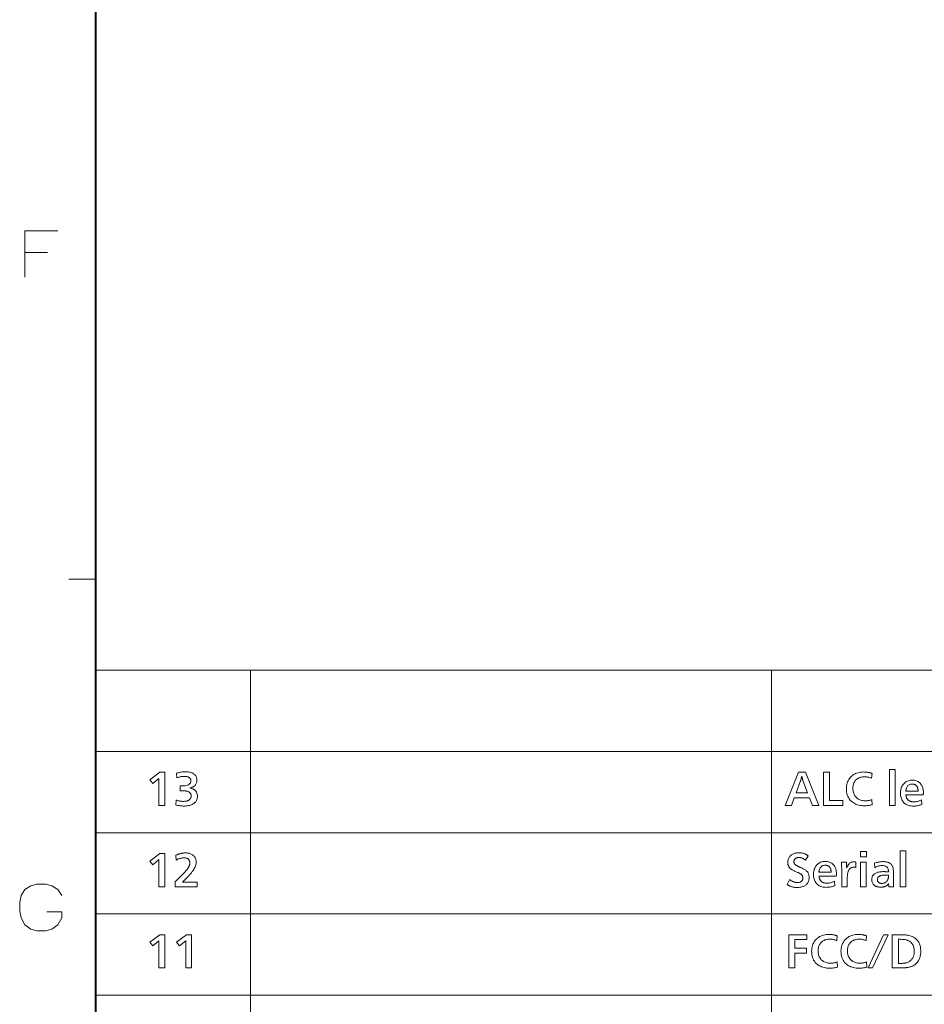
# Model space of a CAD drawing. Extents: x 4 to 595, y -67 to 418.
# Drawn here: x 19 to 87, y 80 to 154 of the extents above; entities that cross this region are included whole.
import ezdxf

# ---------------------------------------------------------------- set-up
doc = ezdxf.new("R2010")
doc.units = 0

msp = doc.modelspace()

# ---------------------------------------------------------------- linework, layer by layer
at = {"color": 7, "lineweight": 40}
msp.add_line((25, 406.5), (25, 13.5), dxfattribs=at)
at = {"color": 7, "lineweight": 13, "ltscale": 0.05}
msp.add_line((25, 111.75), (23, 111.75), dxfattribs=at)
at = {"color": 7, "lineweight": 13}
for p, q in [((25.000679, 104.909912), (230.414398, 104.909912)), ((25.000679, 104.909912), (25.000679, 13.504417)), ((36.663971, 104.909912), (36.663971, 13.504417)), ((75.820992, 104.909912), (75.820992, 13.504417)), ((25.000679, 98.811005), (230.414398, 98.811005)), ((25.000679, 92.688728), (230.414398, 92.688728)), ((25.000679, 86.59671), (230.414398, 86.59671)), ((25.000679, 80.479042), (230.414398, 80.479042))]:
    msp.add_line(p, q, dxfattribs=at)
for points in [[(19.692286, 137.953491), (22.176157, 137.953491)], [(19.692286, 137.953491), (19.692286, 134.453491)], [(21.385834, 136.316391), (19.692286, 136.316391)], [(19.409605, 87.975754), (19.691862, 88.427361)], [(19.691862, 88.427361), (20.143475, 88.709625)], [(20.595089, 88.822525), (20.143475, 88.709625)], [(20.595089, 88.822525), (21.272507, 88.822525)], [(21.272507, 88.822525), (21.724121, 88.709625), (22.175734, 88.427361), (22.457991, 87.975754)], [(19.409605, 87.975754), (19.296701, 87.46769)], [(19.296701, 86.790268), (19.296701, 87.46769)], [(19.296701, 86.790268), (19.409605, 86.282204)], [(22.457991, 86.282204), (22.457991, 86.733818), (21.328959, 86.733818)], [(19.409605, 86.282204), (19.691862, 85.774139)], [(21.272507, 85.322525), (21.724121, 85.435425), (22.175734, 85.774139), (22.457991, 86.282204)], [(19.691862, 85.774139), (20.143475, 85.435425)], [(20.143475, 85.435425), (20.595089, 85.322525)], [(21.272507, 85.322525), (20.595089, 85.322525)]]:
    msp.add_lwpolyline(points, dxfattribs=at)
for points in [[(30.217077, 94.737709), (29.7714, 94.737709), (29.7714, 96.780022), (29.301712, 96.386864), (29.079622, 96.665977), (29.82242, 97.237709), (30.217077, 97.237709)], [(31.039408, 94.778221), (31.061916, 95.150368), (31.115383, 95.130981), (31.168938, 95.11364), (31.222586, 95.098328), (31.276321, 95.085068), (31.330149, 95.073837), (31.384064, 95.064659), (31.438072, 95.05751), (31.492168, 95.052414), (31.546354, 95.049355), (31.600632, 95.048332), (31.652327, 95.049278), (31.701771, 95.052109), (31.748966, 95.056839), (31.793909, 95.063454), (31.836601, 95.071968), (31.877043, 95.082367), (31.915232, 95.09465), (31.951172, 95.108833), (31.984859, 95.124908), (32.016296, 95.142868), (32.048515, 95.164627), (32.077343, 95.188484), (32.102776, 95.214447), (32.124821, 95.242508), (32.143475, 95.272667), (32.158733, 95.304932), (32.170605, 95.339294), (32.179085, 95.375763), (32.18417, 95.41433), (32.185867, 95.454994), (32.184052, 95.496979), (32.178604, 95.536507), (32.169525, 95.57357), (32.156815, 95.608177), (32.140472, 95.64032), (32.120499, 95.669998), (32.096893, 95.69722), (32.06966, 95.721977), (32.038792, 95.744278), (32.004292, 95.764114), (31.96843, 95.780937), (31.930464, 95.79599), (31.890398, 95.809273), (31.84823, 95.820778), (31.803963, 95.830521), (31.757595, 95.838486), (31.709126, 95.844681), (31.658554, 95.849113), (31.605885, 95.851768), (31.551111, 95.852654), (31.536211, 95.852592), (31.520319, 95.852409), (31.503437, 95.852112), (31.485565, 95.851692), (31.466703, 95.851151), (31.44685, 95.850494), (31.426006, 95.849709), (31.404173, 95.848808), (31.38135, 95.847794), (31.357534, 95.846649), (31.357534, 96.205292), (31.368999, 96.205292), (31.379984, 96.205292), (31.390488, 96.205292), (31.400511, 96.205292), (31.410055, 96.205292), (31.419119, 96.205292), (31.427702, 96.205292), (31.435806, 96.205292), (31.443428, 96.205292), (31.450571, 96.205292), (31.586571, 96.209198), (31.708254, 96.220901), (31.815622, 96.24041), (31.908674, 96.267715), (31.987411, 96.302834), (32.05183, 96.345749), (32.101936, 96.396469), (32.137726, 96.454994), (32.159199, 96.521317), (32.166359, 96.595451), (32.164902, 96.629379), (32.160534, 96.661537), (32.153259, 96.691925), (32.14307, 96.720543), (32.129967, 96.747383), (32.113956, 96.772461), (32.095036, 96.795761), (32.0732, 96.817299), (32.048454, 96.837059), (32.020798, 96.855057), (31.9949, 96.869026), (31.967018, 96.881523), (31.937157, 96.892555), (31.905313, 96.902115), (31.87149, 96.910202), (31.835686, 96.916817), (31.797901, 96.921967), (31.758135, 96.925644), (31.716389, 96.927849), (31.672661, 96.928581), (31.614708, 96.927444), (31.557295, 96.924019), (31.500422, 96.91832), (31.444088, 96.910332), (31.388296, 96.90007), (31.333044, 96.887527), (31.278332, 96.872704), (31.224161, 96.855591), (31.170528, 96.836205), (31.117439, 96.814537), (31.088926, 97.164177), (31.163237, 97.185562), (31.236105, 97.204697), (31.307533, 97.221573), (31.377522, 97.236206), (31.44607, 97.248589), (31.513176, 97.258713), (31.578842, 97.266594), (31.643068, 97.272217), (31.705854, 97.275597), (31.767199, 97.276718), (31.839108, 97.275269), (31.908375, 97.270897), (31.975002, 97.263618), (32.038986, 97.253433), (32.10033, 97.240334), (32.159035, 97.224319), (32.215096, 97.205399), (32.26852, 97.183563), (32.319298, 97.158821), (32.367439, 97.131165), (32.416763, 97.097427), (32.460896, 97.060455), (32.499836, 97.020241), (32.533585, 96.976784), (32.562141, 96.930084), (32.585506, 96.880142), (32.60368, 96.826965), (32.616657, 96.770538), (32.624447, 96.710876), (32.627041, 96.647972), (32.624928, 96.590782), (32.61858, 96.536263), (32.607998, 96.484421), (32.593189, 96.435242), (32.574146, 96.388741), (32.550873, 96.34491), (32.523365, 96.303749), (32.491627, 96.265259), (32.455658, 96.229439), (32.415459, 96.196289), (32.391373, 96.179214), (32.365337, 96.162796), (32.337353, 96.147041), (32.307415, 96.131943), (32.275528, 96.117508), (32.241688, 96.103729), (32.205898, 96.090614), (32.168159, 96.078163), (32.128468, 96.066368), (32.086826, 96.055237), (32.130268, 96.042389), (32.171158, 96.029663), (32.209499, 96.017059), (32.245289, 96.00457), (32.278526, 95.99221), (32.309216, 95.979965), (32.337353, 95.967834), (32.362938, 95.955833), (32.385971, 95.943947), (32.406452, 95.932182), (32.429337, 95.917252), (32.451172, 95.901268), (32.471954, 95.884239), (32.491688, 95.866158), (32.510372, 95.847023), (32.528004, 95.826843), (32.544586, 95.805611), (32.560116, 95.783325), (32.574596, 95.759987), (32.588028, 95.735603), (32.602283, 95.70681), (32.615036, 95.677444), (32.626293, 95.647507), (32.636047, 95.616997), (32.644299, 95.585922), (32.651051, 95.554276), (32.656303, 95.522057), (32.660057, 95.489265), (32.662308, 95.45591), (32.663055, 95.421982), (32.660324, 95.356766), (32.65213, 95.294373), (32.638477, 95.234795), (32.619358, 95.17804), (32.59478, 95.124107), (32.564735, 95.072998), (32.529232, 95.024712), (32.488266, 94.97924), (32.441837, 94.936592), (32.389946, 94.896767), (32.331936, 94.859131), (32.270138, 94.825462), (32.204563, 94.795746), (32.135204, 94.769997), (32.062065, 94.748207), (31.985146, 94.730385), (31.904444, 94.716515), (31.81996, 94.706612), (31.731693, 94.700668), (31.639647, 94.698692), (31.580164, 94.699486), (31.520559, 94.701874), (31.460835, 94.705849), (31.400991, 94.711418), (31.341028, 94.718575), (31.280943, 94.727325), (31.220739, 94.737663), (31.160416, 94.749588), (31.099972, 94.763115)], [(79.388519, 94.737709), (78.899323, 94.737709), (78.674232, 95.319939), (77.53978, 95.319939), (77.319191, 94.737709), (76.861511, 94.737709), (77.8489, 97.237709), (78.372612, 97.237709)], [(81.193741, 95.105354), (81.193741, 94.737709), (79.729156, 94.737709), (79.729156, 97.237709), (80.180832, 97.237709), (80.180832, 95.105354)], [(83.380112, 95.183388), (83.39962, 94.796227), (83.337067, 94.781403), (83.275436, 94.768135), (83.214737, 94.756432), (83.154968, 94.746292), (83.09613, 94.737709), (83.038216, 94.730682), (82.981239, 94.72522), (82.925194, 94.721321), (82.870079, 94.718979), (82.815887, 94.718201), (82.703903, 94.721123), (82.596024, 94.729904), (82.492256, 94.744537), (82.392601, 94.765015), (82.297058, 94.791351), (82.205627, 94.82354), (82.118301, 94.86158), (82.035095, 94.905472), (81.956001, 94.955215), (81.881012, 95.010818), (81.800896, 95.081116), (81.729218, 95.157578), (81.665962, 95.240181), (81.611145, 95.328941), (81.564766, 95.423859), (81.526817, 95.524918), (81.497299, 95.632141), (81.476212, 95.745506), (81.463562, 95.865028), (81.459351, 95.990707), (81.462952, 96.104721), (81.473755, 96.213875), (81.49176, 96.318169), (81.516968, 96.417595), (81.549385, 96.512169), (81.588997, 96.601875), (81.635818, 96.686714), (81.689842, 96.766701), (81.75106, 96.84182), (81.819489, 96.912079), (81.89502, 96.977654), (81.975136, 97.036324), (82.059845, 97.088097), (82.149139, 97.132965), (82.243034, 97.170929), (82.341522, 97.201988), (82.444595, 97.226151), (82.552261, 97.243408), (82.66452, 97.253761), (82.781372, 97.257217), (82.828735, 97.256645), (82.875374, 97.254936), (82.921295, 97.252083), (82.966492, 97.248093), (83.010971, 97.242958), (83.054726, 97.236687), (83.097763, 97.229271), (83.140076, 97.220718), (83.181679, 97.211029), (83.222549, 97.200188), (83.234184, 97.196983), (83.246864, 97.193352), (83.26059, 97.189301), (83.275375, 97.184822), (83.291206, 97.179932), (83.30809, 97.174622), (83.326019, 97.168892), (83.345001, 97.162735), (83.365036, 97.156166), (83.386116, 97.14917), (83.351601, 96.789024), (83.302383, 96.809837), (83.252563, 96.828461), (83.202141, 96.844894), (83.151123, 96.859138), (83.099503, 96.871185), (83.047279, 96.881042), (82.994461, 96.88871), (82.94104, 96.894188), (82.887016, 96.897476), (82.832397, 96.898567), (82.749641, 96.896156), (82.670631, 96.888908), (82.595375, 96.876823), (82.523872, 96.859917), (82.456123, 96.838173), (82.39212, 96.811592), (82.331871, 96.78019), (82.275375, 96.74395), (82.222626, 96.702881), (82.17363, 96.656975), (82.130295, 96.608147), (82.091522, 96.555893), (82.057304, 96.500221), (82.027657, 96.441124), (82.002563, 96.378616), (81.982033, 96.312675), (81.966072, 96.243317), (81.954666, 96.17054), (81.947823, 96.094337), (81.945541, 96.014717), (81.94796, 95.934647), (81.955208, 95.857697), (81.967285, 95.783867), (81.9842, 95.713158), (82.005943, 95.645569), (82.032516, 95.5811), (82.063927, 95.51976), (82.100166, 95.461533), (82.141235, 95.406433), (82.187141, 95.354454), (82.238907, 95.30484), (82.293983, 95.260452), (82.352356, 95.221291), (82.414032, 95.187347), (82.479004, 95.158623), (82.547279, 95.135124), (82.618858, 95.116844), (82.693741, 95.10379), (82.771919, 95.095963), (82.853401, 95.093346), (82.904861, 95.094246), (82.956589, 95.096947), (83.008583, 95.101448), (83.060844, 95.107758), (83.11338, 95.11586), (83.166191, 95.125763), (83.219269, 95.137466), (83.272614, 95.15097), (83.326225, 95.166275)], [(85.114807, 94.737709), (84.69014, 94.737709), (84.69014, 97.438789), (85.114807, 97.438789)], [(78.534676, 95.686089), (78.185036, 96.628464), (78.177727, 96.649216), (78.170212, 96.672462), (78.162483, 96.698196), (78.154549, 96.726425), (78.146393, 96.757141), (78.138039, 96.790344), (78.129471, 96.82605), (78.120689, 96.864235), (78.111702, 96.904915), (78.102501, 96.94809), (78.09317, 96.904243), (78.083778, 96.862137), (78.074326, 96.82177), (78.064812, 96.783142), (78.055237, 96.746262), (78.045601, 96.711113), (78.035904, 96.677711), (78.026154, 96.646049), (78.016342, 96.616127), (78.006462, 96.587944), (77.679337, 95.686089)], [(87.112106, 95.162376), (87.121109, 94.815735), (87.061119, 94.792076), (87.00058, 94.770897), (86.939507, 94.75222), (86.877892, 94.736023), (86.815742, 94.722328), (86.753044, 94.711113), (86.689812, 94.7024), (86.626038, 94.696167), (86.561714, 94.692436), (86.496864, 94.691185), (86.40654, 94.693756), (86.32045, 94.701454), (86.238594, 94.714279), (86.160965, 94.732246), (86.08757, 94.755341), (86.01841, 94.783562), (85.953476, 94.816925), (85.892776, 94.855415), (85.836311, 94.899033), (85.784073, 94.947792), (85.735039, 95.002785), (85.691162, 95.061539), (85.652443, 95.124039), (85.618889, 95.190285), (85.5905, 95.260292), (85.567268, 95.334045), (85.549202, 95.411552), (85.536301, 95.492805), (85.528557, 95.57782), (85.52597, 95.66658), (85.528389, 95.752235), (85.535637, 95.834526), (85.547714, 95.91346), (85.564629, 95.989029), (85.586372, 96.061234), (85.612946, 96.130081), (85.644356, 96.195572), (85.680595, 96.25769), (85.721664, 96.31646), (85.76757, 96.371857), (85.818092, 96.423462), (85.871834, 96.469635), (85.92878, 96.510384), (85.988937, 96.545692), (86.052307, 96.575569), (86.118889, 96.600014), (86.188683, 96.619026), (86.261688, 96.632607), (86.337906, 96.640755), (86.417328, 96.643471), (86.49881, 96.640556), (86.576393, 96.631821), (86.65007, 96.617271), (86.719849, 96.596893), (86.785728, 96.570686), (86.847702, 96.538666), (86.905777, 96.500824), (86.959946, 96.457153), (87.010216, 96.407661), (87.056587, 96.352348), (87.093079, 96.300743), (87.125732, 96.246773), (87.154549, 96.190422), (87.179512, 96.131706), (87.200645, 96.070618), (87.217934, 96.007156), (87.231377, 95.941322), (87.240982, 95.873123), (87.246742, 95.802544), (87.248665, 95.729607), (87.248558, 95.717117), (87.248245, 95.703072), (87.247719, 95.687469), (87.246979, 95.670296), (87.246033, 95.651573), (87.244881, 95.631287), (87.243515, 95.609436), (87.241943, 95.586029), (87.240158, 95.561058), (87.238159, 95.534523), (85.937134, 95.534523), (85.940262, 95.507317), (85.943619, 95.481522), (85.94722, 95.457138), (85.951065, 95.434166), (85.955147, 95.412598), (85.959465, 95.392448), (85.964027, 95.373703), (85.968834, 95.356377), (85.973877, 95.340454), (85.979156, 95.325943), (85.990303, 95.300293), (86.002747, 95.275581), (86.016472, 95.251801), (86.031494, 95.228943), (86.047806, 95.207016), (86.065407, 95.186028), (86.084305, 95.165962), (86.104485, 95.146828), (86.125961, 95.128624), (86.14872, 95.111359), (86.179588, 95.090828), (86.212166, 95.072456), (86.24646, 95.056252), (86.282455, 95.042206), (86.320168, 95.030327), (86.359589, 95.020599), (86.400719, 95.013039), (86.443558, 95.007637), (86.488113, 95.004395), (86.534378, 95.003311), (86.589043, 95.004906), (86.644402, 95.009674), (86.700447, 95.017632), (86.757187, 95.028763), (86.814613, 95.043076), (86.872734, 95.060577), (86.931541, 95.081253), (86.991043, 95.10511), (87.051231, 95.132156)], [(86.846504, 95.822639), (86.845703, 95.851959), (86.844521, 95.879906), (86.842941, 95.906464), (86.840981, 95.931641), (86.838623, 95.955444), (86.835876, 95.977859), (86.832741, 95.998901), (86.829216, 96.018555), (86.825302, 96.036835), (86.820992, 96.053734), (86.814117, 96.077339), (86.806107, 96.100128), (86.796951, 96.122116), (86.786659, 96.143288), (86.775223, 96.163651), (86.76265, 96.183205), (86.748932, 96.20195), (86.734077, 96.219879), (86.718079, 96.237), (86.700943, 96.253311), (86.678841, 96.271843), (86.655144, 96.288429), (86.62986, 96.303055), (86.602982, 96.315735), (86.574516, 96.326469), (86.544464, 96.335243), (86.512817, 96.342072), (86.479576, 96.346947), (86.444748, 96.349876), (86.408325, 96.350853), (86.343712, 96.347672), (86.283714, 96.338127), (86.228348, 96.32222), (86.177597, 96.29995), (86.13147, 96.271317), (86.089958, 96.236328), (86.05307, 96.194969), (86.020813, 96.147247), (85.993172, 96.09317), (85.970154, 96.032722), (85.965714, 96.017654), (85.961388, 96.001274), (85.957184, 95.983566), (85.953102, 95.964539), (85.949142, 95.944191), (85.945297, 95.922523), (85.941582, 95.899529), (85.937981, 95.875221), (85.934494, 95.849594), (85.931137, 95.822639)], [(30.217077, 88.630569), (29.7714, 88.630569), (29.7714, 90.672882), (29.301712, 90.279724), (29.079622, 90.558838), (29.82242, 91.130569), (30.217077, 91.130569)], [(32.648052, 88.980209), (32.648052, 88.630569), (30.982384, 88.630569), (30.982384, 89.014717), (31.084484, 89.107079), (31.181904, 89.196892), (31.274641, 89.284149), (31.362696, 89.368858), (31.44607, 89.451019), (31.524761, 89.530624), (31.59877, 89.607681), (31.668098, 89.68219), (31.732744, 89.754143), (31.792709, 89.823547), (31.82419, 89.86116), (31.853813, 89.897797), (31.881575, 89.933434), (31.907475, 89.968079), (31.931515, 90.00174), (31.953693, 90.034409), (31.97401, 90.066086), (31.992468, 90.096771), (32.009064, 90.126472), (32.0238, 90.155174), (32.036346, 90.182114), (32.047569, 90.2089), (32.057472, 90.235535), (32.066059, 90.262016), (32.073322, 90.288353), (32.079262, 90.314537), (32.083885, 90.340576), (32.087185, 90.366463), (32.089169, 90.392197), (32.089828, 90.417778), (32.088703, 90.451904), (32.085327, 90.48465), (32.079697, 90.516014), (32.071819, 90.54599), (32.061691, 90.574593), (32.049313, 90.601814), (32.034679, 90.627655), (32.017799, 90.652115), (31.998665, 90.675194), (31.977282, 90.696892), (31.953228, 90.717705), (31.927282, 90.736328), (31.899446, 90.752762), (31.869719, 90.766998), (31.8381, 90.779053), (31.804592, 90.78891), (31.769194, 90.796577), (31.731903, 90.802055), (31.692722, 90.805344), (31.651651, 90.806435), (31.593714, 90.804634), (31.535746, 90.799232), (31.477747, 90.79023), (31.41972, 90.777626), (31.36166, 90.761421), (31.303574, 90.741608), (31.245455, 90.718201), (31.187305, 90.691193), (31.129128, 90.660576), (31.070919, 90.626366), (31.034904, 90.998512), (31.068773, 91.012802), (31.101353, 91.026245), (31.132639, 91.038849), (31.162636, 91.050613), (31.191343, 91.061539), (31.21876, 91.071625), (31.244884, 91.080864), (31.269718, 91.089272), (31.293262, 91.096832), (31.315517, 91.103554), (31.360746, 91.116104), (31.406395, 91.127327), (31.452461, 91.13723), (31.498951, 91.145813), (31.54586, 91.153076), (31.593189, 91.159019), (31.640938, 91.163643), (31.689106, 91.166939), (31.737696, 91.168922), (31.786705, 91.169579), (31.852072, 91.1679), (31.914917, 91.162857), (31.975243, 91.154457), (32.033043, 91.142693), (32.088326, 91.127563), (32.141087, 91.109077), (32.19133, 91.087227), (32.239048, 91.062019), (32.284245, 91.033447), (32.326923, 91.001518), (32.373394, 90.960365), (32.414978, 90.916763), (32.451668, 90.870689), (32.483463, 90.822166), (32.510372, 90.771172), (32.532383, 90.71772), (32.549507, 90.661812), (32.561737, 90.603439), (32.569073, 90.542603), (32.571518, 90.479309), (32.56852, 90.415169), (32.559517, 90.349411), (32.54451, 90.282036), (32.523502, 90.213043), (32.49649, 90.142418), (32.463478, 90.070183), (32.424461, 89.996323), (32.379444, 89.920845), (32.328423, 89.843742), (32.2714, 89.765022), (32.205914, 89.680458), (32.138508, 89.597252), (32.06918, 89.515396), (31.997931, 89.434891), (31.924761, 89.355728), (31.84967, 89.277924), (31.772659, 89.201469), (31.693729, 89.126366), (31.612877, 89.052612), (31.530104, 88.980209)], [(77.005562, 88.794128), (77.182632, 89.158775), (77.218834, 89.137871), (77.252983, 89.118385), (77.285095, 89.100296), (77.31517, 89.083626), (77.343201, 89.068367), (77.369194, 89.05452), (77.393143, 89.042076), (77.415047, 89.031044), (77.434914, 89.021431), (77.452744, 89.013222), (77.484573, 88.999535), (77.516426, 88.987289), (77.548317, 88.976486), (77.580238, 88.967125), (77.612183, 88.959198), (77.644157, 88.952713), (77.67617, 88.94767), (77.708206, 88.944069), (77.740273, 88.94191), (77.772369, 88.941193), (77.810844, 88.942223), (77.847641, 88.945335), (77.882759, 88.950508), (77.916191, 88.957756), (77.947945, 88.967079), (77.978012, 88.978462), (78.006409, 88.991928), (78.033119, 89.007454), (78.058144, 89.025063), (78.081497, 89.044731), (78.100601, 89.063622), (78.117691, 89.083687), (78.132774, 89.104919), (78.145844, 89.127327), (78.156898, 89.150902), (78.165947, 89.175644), (78.172989, 89.201561), (78.178017, 89.228645), (78.18103, 89.256905), (78.182037, 89.286331), (78.180717, 89.320465), (78.17675, 89.353256), (78.170151, 89.384689), (78.160904, 89.41478), (78.149025, 89.44352), (78.134499, 89.470901), (78.117332, 89.496941), (78.097519, 89.521622), (78.075073, 89.54496), (78.04998, 89.56694), (78.032784, 89.580147), (78.012405, 89.593948), (77.988846, 89.60836), (77.962105, 89.623367), (77.932182, 89.638969), (77.899086, 89.655174), (77.862801, 89.671982), (77.823334, 89.689392), (77.780685, 89.707397), (77.734856, 89.726006), (77.676155, 89.749969), (77.620689, 89.773842), (77.568474, 89.79763), (77.519493, 89.82132), (77.473755, 89.844925), (77.431259, 89.868439), (77.391998, 89.891869), (77.355988, 89.915199), (77.323212, 89.938446), (77.293678, 89.961601), (77.266052, 89.984901), (77.240196, 90.008598), (77.216118, 90.032684), (77.193802, 90.057159), (77.173256, 90.082024), (77.154488, 90.107277), (77.137482, 90.132919), (77.122253, 90.158958), (77.108795, 90.185387), (77.097099, 90.212196), (77.088264, 90.23555), (77.080353, 90.259377), (77.07338, 90.283691), (77.067329, 90.308479), (77.06221, 90.333748), (77.058029, 90.359497), (77.054771, 90.385727), (77.052444, 90.412437), (77.051048, 90.439629), (77.050583, 90.4673), (77.053345, 90.538231), (77.06163, 90.605774), (77.075432, 90.66993), (77.094765, 90.73069), (77.119614, 90.788055), (77.149986, 90.842033), (77.185875, 90.892616), (77.227295, 90.939812), (77.274231, 90.983612), (77.326691, 91.024025), (77.373573, 91.054535), (77.422974, 91.081825), (77.474892, 91.105911), (77.529335, 91.126785), (77.586296, 91.144447), (77.645782, 91.158897), (77.707787, 91.170135), (77.772308, 91.178169), (77.839355, 91.182983), (77.908928, 91.184586), (77.963486, 91.18351), (78.016731, 91.180267), (78.068649, 91.174866), (78.119247, 91.167305), (78.168533, 91.157578), (78.216492, 91.145691), (78.26313, 91.131645), (78.308449, 91.11544), (78.352448, 91.097076), (78.395119, 91.076546), (78.410126, 91.068382), (78.425735, 91.059502), (78.44194, 91.049896), (78.458748, 91.039574), (78.476151, 91.028526), (78.494164, 91.016762), (78.512772, 91.004272), (78.531975, 90.991074), (78.551781, 90.977142), (78.572189, 90.962502), (78.37561, 90.630867), (78.353508, 90.64637), (78.332214, 90.661057), (78.311729, 90.674942), (78.292061, 90.688011), (78.273201, 90.700272), (78.255142, 90.711716), (78.2379, 90.722359), (78.221474, 90.732185), (78.205849, 90.741203), (78.19104, 90.749413), (78.158249, 90.765953), (78.125916, 90.780746), (78.094025, 90.7938), (78.062592, 90.805115), (78.031601, 90.81469), (78.00106, 90.822525), (77.970978, 90.828613), (77.941338, 90.83297), (77.912155, 90.835579), (77.883415, 90.836449), (77.854935, 90.835609), (77.82711, 90.833084), (77.79995, 90.828888), (77.773453, 90.823006), (77.747612, 90.815437), (77.722435, 90.806198), (77.697914, 90.795273), (77.674049, 90.782669), (77.650856, 90.768379), (77.628311, 90.752419), (77.607216, 90.735245), (77.588341, 90.716759), (77.571678, 90.696953), (77.557243, 90.675827), (77.545029, 90.653374), (77.535034, 90.629608), (77.527267, 90.604515), (77.521713, 90.578102), (77.518379, 90.550377), (77.517273, 90.521324), (77.517632, 90.500778), (77.518707, 90.481163), (77.520508, 90.462486), (77.523033, 90.444733), (77.526276, 90.42791), (77.530235, 90.412018), (77.53492, 90.397057), (77.540321, 90.383026), (77.54644, 90.369926), (77.553284, 90.357758), (77.56385, 90.342049), (77.575737, 90.326721), (77.588936, 90.31179), (77.603462, 90.297256), (77.619308, 90.283104), (77.636475, 90.269341), (77.654968, 90.255974), (77.674774, 90.242989), (77.6959, 90.2304), (77.718353, 90.218201), (77.746231, 90.203796), (77.775856, 90.188789), (77.807213, 90.173187), (77.840317, 90.156975), (77.87516, 90.140167), (77.911751, 90.122765), (77.950073, 90.104759), (77.990143, 90.086151), (78.031944, 90.06694), (78.075493, 90.047134), (78.139435, 90.017395), (78.199203, 89.987587), (78.254799, 89.957726), (78.306229, 89.927803), (78.353477, 89.897827), (78.396561, 89.867783), (78.435471, 89.837677), (78.470215, 89.807518), (78.500778, 89.777298), (78.527176, 89.747009), (78.550842, 89.714722), (78.572014, 89.680267), (78.590691, 89.643654), (78.606888, 89.604874), (78.62059, 89.563942), (78.631798, 89.520844), (78.640518, 89.475586), (78.646744, 89.428169), (78.650475, 89.378586), (78.651726, 89.326843), (78.648903, 89.251022), (78.640442, 89.179008), (78.626335, 89.110802), (78.606583, 89.04641), (78.581192, 88.985832), (78.550163, 88.92907), (78.513489, 88.876106), (78.471169, 88.826965), (78.42321, 88.781631), (78.369614, 88.740112), (78.321709, 88.70903), (78.270454, 88.681229), (78.215828, 88.656693), (78.157845, 88.635429), (78.096504, 88.617439), (78.031799, 88.602715), (77.96373, 88.591263), (77.892303, 88.583084), (77.817513, 88.578178), (77.739357, 88.576546), (77.680458, 88.577492), (77.623215, 88.58033), (77.567612, 88.585052), (77.513672, 88.591667), (77.461372, 88.600182), (77.410728, 88.61058), (77.361732, 88.622871), (77.314392, 88.637047), (77.268692, 88.653122), (77.224655, 88.671082), (77.205986, 88.679604), (77.1866, 88.688972), (77.166489, 88.699173), (77.14566, 88.71022), (77.124115, 88.722099), (77.101845, 88.734825), (77.078857, 88.74839), (77.055145, 88.762802), (77.030716, 88.778046)], [(82.959946, 90.866463), (82.520271, 90.866463), (82.520271, 91.277626), (82.959946, 91.277626)], [(85.937134, 88.630569), (85.512466, 88.630569), (85.512466, 91.33165), (85.937134, 91.33165)], [(80.572495, 89.055237), (80.581497, 88.708595), (80.5215, 88.684937), (80.460968, 88.663757), (80.399895, 88.645081), (80.33828, 88.628883), (80.276123, 88.615189), (80.213425, 88.603973), (80.150192, 88.595261), (80.086418, 88.589027), (80.022102, 88.585297), (79.957245, 88.584045), (79.866928, 88.586617), (79.780838, 88.594315), (79.698975, 88.60714), (79.621353, 88.625107), (79.547958, 88.648201), (79.478798, 88.676422), (79.413864, 88.709785), (79.353165, 88.748276), (79.2967, 88.791893), (79.244461, 88.840652), (79.195419, 88.895645), (79.151543, 88.954399), (79.112831, 89.016899), (79.079277, 89.083145), (79.05088, 89.153152), (79.027657, 89.226906), (79.00959, 89.304413), (78.996681, 89.385666), (78.988937, 89.47068), (78.986359, 89.559441), (78.988777, 89.645096), (78.996025, 89.727386), (79.008102, 89.80632), (79.025017, 89.881889), (79.046753, 89.954094), (79.073334, 90.022942), (79.104736, 90.088432), (79.140976, 90.150551), (79.182053, 90.20932), (79.227951, 90.264717), (79.278481, 90.316322), (79.332214, 90.362503), (79.38916, 90.403244), (79.449326, 90.438553), (79.512695, 90.46843), (79.579277, 90.492874), (79.649071, 90.511887), (79.722069, 90.525467), (79.798286, 90.533615), (79.877716, 90.536331), (79.959198, 90.533417), (80.036781, 90.524681), (80.110458, 90.510132), (80.180237, 90.489754), (80.246109, 90.463547), (80.30809, 90.431526), (80.366158, 90.393684), (80.420334, 90.350014), (80.470604, 90.300522), (80.516968, 90.245209), (80.553467, 90.193604), (80.586121, 90.139633), (80.614929, 90.083282), (80.6399, 90.024567), (80.661026, 89.963478), (80.678314, 89.900017), (80.691757, 89.834183), (80.701363, 89.765984), (80.707123, 89.695404), (80.709045, 89.622467), (80.708939, 89.609978), (80.708626, 89.595932), (80.708099, 89.58033), (80.707367, 89.563156), (80.706421, 89.544434), (80.705269, 89.524147), (80.703903, 89.502296), (80.702324, 89.478889), (80.700539, 89.453918), (80.69854, 89.427383), (79.397522, 89.427383), (79.400642, 89.400177), (79.404007, 89.374382), (79.407608, 89.349998), (79.411446, 89.327026), (79.415527, 89.305458), (79.419853, 89.285309), (79.424416, 89.266563), (79.429214, 89.249237), (79.434258, 89.233315), (79.439537, 89.218803), (79.450691, 89.193153), (79.463127, 89.168442), (79.47686, 89.144653), (79.491882, 89.121803), (79.508194, 89.099876), (79.525795, 89.078888), (79.544685, 89.058823), (79.564873, 89.039688), (79.586342, 89.021484), (79.609108, 89.004219), (79.639977, 88.983688), (79.672554, 88.965317), (79.706841, 88.949112), (79.742844, 88.935066), (79.780548, 88.923187), (79.819969, 88.91346), (79.861099, 88.905899), (79.903946, 88.900497), (79.948494, 88.897255), (79.994759, 88.896172), (80.049431, 88.897766), (80.104782, 88.902534), (80.160835, 88.910492), (80.217567, 88.921623), (80.275002, 88.935936), (80.333115, 88.953438), (80.391922, 88.974113), (80.451424, 88.997971), (80.511612, 89.025017)], [(81.528374, 88.630569), (81.103706, 88.630569), (81.103706, 89.945091), (81.103569, 90.000206), (81.103165, 90.055115), (81.102486, 90.10981), (81.101547, 90.164299), (81.100327, 90.218575), (81.098846, 90.272644), (81.097084, 90.3265), (81.095062, 90.38015), (81.092766, 90.433586), (81.090202, 90.486809), (81.468353, 90.486809), (81.477356, 90.04113), (81.493248, 90.078857), (81.509109, 90.114601), (81.52494, 90.148361), (81.540741, 90.180145), (81.556511, 90.209946), (81.57225, 90.23777), (81.587967, 90.263611), (81.603645, 90.287468), (81.619293, 90.309349), (81.634918, 90.329247), (81.664627, 90.362038), (81.696739, 90.391373), (81.731255, 90.417259), (81.768173, 90.43969), (81.807487, 90.458672), (81.849205, 90.474205), (81.893318, 90.486282), (81.939842, 90.494911), (81.988762, 90.500092), (82.040077, 90.501816), (82.052147, 90.501663), (82.064331, 90.501213), (82.07663, 90.500465), (82.089058, 90.499413), (82.101601, 90.498062), (82.114265, 90.496414), (82.127052, 90.494461), (82.139961, 90.49221), (82.152985, 90.489662), (82.16613, 90.486809), (82.16613, 90.087646), (82.150795, 90.0905), (82.135994, 90.093048), (82.121742, 90.095299), (82.108025, 90.097252), (82.094849, 90.098907), (82.082214, 90.100258), (82.070122, 90.101303), (82.058563, 90.102058), (82.047554, 90.102509), (82.037079, 90.102654), (81.986061, 90.100372), (81.937439, 90.093529), (81.89122, 90.08213), (81.847404, 90.066162), (81.805984, 90.045631), (81.766968, 90.020546), (81.730354, 89.990891), (81.696144, 89.95668), (81.66433, 89.9179), (81.634918, 89.874565), (81.614677, 89.838219), (81.596565, 89.798813), (81.580582, 89.756348), (81.566727, 89.710815), (81.555008, 89.662231), (81.545418, 89.61058), (81.537964, 89.55587), (81.532639, 89.498093), (81.529442, 89.437256), (81.528374, 89.373367)], [(82.952446, 88.630569), (82.527771, 88.630569), (82.527771, 90.486809), (82.952446, 90.486809)], [(85.012772, 88.630569), (84.643623, 88.630569), (84.631615, 88.881165), (84.616074, 88.857155), (84.600044, 88.834351), (84.583534, 88.812737), (84.566551, 88.792328), (84.54908, 88.773125), (84.531136, 88.755119), (84.512711, 88.738312), (84.493805, 88.722702), (84.474411, 88.708298), (84.454544, 88.695091), (84.422569, 88.677132), (84.388458, 88.661057), (84.352219, 88.646881), (84.31385, 88.63459), (84.273346, 88.624191), (84.230713, 88.615677), (84.185951, 88.609062), (84.139061, 88.60434), (84.090034, 88.601501), (84.038879, 88.600555), (83.988472, 88.601334), (83.940498, 88.603676), (83.894958, 88.607574), (83.851845, 88.613037), (83.811165, 88.620064), (83.772911, 88.628647), (83.737091, 88.638786), (83.703705, 88.650497), (83.672745, 88.663757), (83.644218, 88.678589), (83.592041, 88.711838), (83.545364, 88.748573), (83.504173, 88.788788), (83.468468, 88.832489), (83.438263, 88.879669), (83.413551, 88.930328), (83.394325, 88.984467), (83.380592, 89.042091), (83.37236, 89.103195), (83.369614, 89.167778), (83.37204, 89.228508), (83.379333, 89.285851), (83.391487, 89.339798), (83.408508, 89.39035), (83.430382, 89.437515), (83.457123, 89.481285), (83.488731, 89.521667), (83.525192, 89.558655), (83.566521, 89.592255), (83.612709, 89.622467), (83.66304, 89.649551), (83.716789, 89.673782), (83.773964, 89.695168), (83.834557, 89.713699), (83.898575, 89.729378), (83.966011, 89.74221), (84.036865, 89.75219), (84.111145, 89.759315), (84.18885, 89.763596), (84.269974, 89.765022), (84.293938, 89.764854), (84.320213, 89.764359), (84.348801, 89.763535), (84.379692, 89.762383), (84.412903, 89.760895), (84.448425, 89.759079), (84.486252, 89.756935), (84.52639, 89.754456), (84.568848, 89.751648), (84.613609, 89.748512), (84.613609, 89.752899), (84.613609, 89.757637), (84.613609, 89.762741), (84.613609, 89.768204), (84.613609, 89.774025), (84.613609, 89.780205), (84.613609, 89.786751), (84.613609, 89.793655), (84.613609, 89.800911), (84.613609, 89.80854), (84.613098, 89.828049), (84.612167, 89.846954), (84.610817, 89.865257), (84.609047, 89.882965), (84.606857, 89.900078), (84.604248, 89.91658), (84.601212, 89.932487), (84.597763, 89.947792), (84.593887, 89.962502), (84.5896, 89.976608), (84.571754, 90.023651), (84.548241, 90.065742), (84.519058, 90.102882), (84.4842, 90.135071), (84.443665, 90.162308), (84.397461, 90.184586), (84.345589, 90.20192), (84.28804, 90.214302), (84.224815, 90.221725), (84.15593, 90.224205), (84.097298, 90.222542), (84.039063, 90.217545), (83.981209, 90.209213), (83.923752, 90.197556), (83.866684, 90.182564), (83.810005, 90.164238), (83.753723, 90.142586), (83.697823, 90.117599), (83.642319, 90.089287), (83.587196, 90.05764), (83.576691, 90.395271), (83.639748, 90.418938), (83.702866, 90.440109), (83.766037, 90.458794), (83.829277, 90.474983), (83.89257, 90.488686), (83.955925, 90.499893), (84.019341, 90.508614), (84.082817, 90.514839), (84.146355, 90.518578), (84.209946, 90.519821), (84.271515, 90.518608), (84.330772, 90.514961), (84.387726, 90.508881), (84.44236, 90.500374), (84.49469, 90.489433), (84.544701, 90.476067), (84.592407, 90.460266), (84.637802, 90.442032), (84.680878, 90.421371), (84.721649, 90.398277), (84.759811, 90.372627), (84.795059, 90.344315), (84.8274, 90.313324), (84.856827, 90.279663), (84.883339, 90.24334), (84.906944, 90.204338), (84.927643, 90.162666), (84.945419, 90.118324), (84.960297, 90.071304), (84.972252, 90.021622), (84.976532, 89.996155), (84.980354, 89.966583), (84.983734, 89.932892), (84.986656, 89.895096), (84.989136, 89.85318), (84.991158, 89.807159), (84.992737, 89.757019), (84.993858, 89.702774), (84.994537, 89.644417), (84.994759, 89.581947), (84.994759, 89.30584), (84.994942, 89.245605), (84.995483, 89.183746), (84.996384, 89.12027), (84.997643, 89.055176), (84.99926, 88.988457), (85.001244, 88.92012), (85.003586, 88.850166), (85.006287, 88.778587), (85.009346, 88.705383)], [(80.306885, 89.7155), (80.306091, 89.74482), (80.304901, 89.772766), (80.303329, 89.799324), (80.301361, 89.824501), (80.299011, 89.848305), (80.296265, 89.87072), (80.293129, 89.891762), (80.289597, 89.911415), (80.285683, 89.929695), (80.281372, 89.946594), (80.274506, 89.9702), (80.266487, 89.992989), (80.257339, 90.014977), (80.24704, 90.036148), (80.235611, 90.056511), (80.22303, 90.076065), (80.20932, 90.09481), (80.194458, 90.11274), (80.178467, 90.12986), (80.161331, 90.146172), (80.139221, 90.164703), (80.115532, 90.18129), (80.09024, 90.195915), (80.06337, 90.208595), (80.034904, 90.21933), (80.004845, 90.228104), (79.973198, 90.234932), (79.939957, 90.239807), (79.905128, 90.242737), (79.868713, 90.243713), (79.804092, 90.240532), (79.744102, 90.230988), (79.688728, 90.21508), (79.637978, 90.19281), (79.59185, 90.164177), (79.550346, 90.129189), (79.513458, 90.08783), (79.481194, 90.040108), (79.453552, 89.986031), (79.430534, 89.925583), (79.426094, 89.910515), (79.421768, 89.894135), (79.417572, 89.876427), (79.41349, 89.857399), (79.409531, 89.837051), (79.405685, 89.815384), (79.401962, 89.792389), (79.398361, 89.768082), (79.394882, 89.742455), (79.391518, 89.7155)], [(84.621109, 89.502419), (84.589897, 89.504128), (84.559891, 89.505653), (84.531075, 89.507004), (84.503464, 89.508179), (84.477051, 89.509171), (84.451843, 89.509979), (84.427834, 89.510605), (84.405022, 89.511055), (84.383415, 89.51133), (84.363007, 89.511421), (84.316696, 89.510521), (84.271408, 89.50782), (84.227142, 89.503319), (84.183899, 89.497009), (84.14167, 89.488907), (84.100464, 89.479004), (84.06028, 89.4673), (84.021111, 89.453796), (83.982964, 89.438492), (83.945839, 89.421379), (83.916763, 89.405159), (83.890739, 89.386505), (83.867783, 89.365425), (83.847885, 89.341911), (83.831047, 89.315964), (83.817268, 89.28759), (83.806557, 89.256783), (83.798904, 89.223541), (83.794312, 89.187874), (83.792778, 89.149773), (83.793724, 89.124268), (83.796562, 89.099953), (83.801285, 89.076843), (83.807907, 89.054939), (83.816414, 89.034225), (83.826813, 89.014717), (83.839104, 88.996414), (83.853287, 88.979309), (83.869354, 88.963402), (83.887321, 88.948692), (83.905899, 88.935867), (83.925613, 88.924385), (83.946472, 88.914253), (83.968468, 88.905479), (83.991608, 88.898048), (84.015892, 88.891968), (84.041313, 88.887245), (84.067871, 88.883865), (84.095573, 88.881844), (84.124413, 88.881165), (84.17318, 88.883026), (84.219849, 88.888611), (84.26442, 88.897911), (84.306885, 88.910942), (84.347252, 88.927689), (84.385521, 88.948151), (84.421684, 88.972343), (84.455742, 89.000252), (84.487709, 89.031883), (84.51757, 89.067238), (84.534225, 89.090233), (84.549385, 89.114182), (84.563034, 89.139091), (84.575195, 89.164963), (84.585846, 89.191788), (84.595001, 89.219582), (84.602654, 89.248337), (84.60881, 89.278046), (84.613457, 89.308716), (84.616608, 89.340347), (84.617462, 89.353973), (84.618233, 89.367844), (84.618904, 89.38195), (84.619492, 89.396294), (84.619987, 89.410881), (84.620392, 89.425705), (84.620705, 89.440773), (84.620934, 89.456078), (84.621063, 89.471626), (84.621109, 89.487411)], [(30.217077, 82.525726), (29.7714, 82.525726), (29.7714, 84.568039), (29.301712, 84.174881), (29.079622, 84.453995), (29.82242, 85.025726), (30.217077, 85.025726)], [(32.227882, 82.525726), (31.782204, 82.525726), (31.782204, 84.568039), (31.312515, 84.174881), (31.090427, 84.453995), (31.833225, 85.025726), (32.227882, 85.025726)], [(77.572792, 83.633163), (77.572792, 82.525726), (77.121109, 82.525726), (77.121109, 85.025726), (78.486656, 85.025726), (78.486656, 84.658073), (77.572792, 84.658073), (77.572792, 83.999313), (78.452141, 83.999313), (78.452141, 83.633163)], [(80.766068, 82.971405), (80.785576, 82.584244), (80.723015, 82.56942), (80.661385, 82.556152), (80.600685, 82.544449), (80.540916, 82.534309), (80.482079, 82.525726), (80.424171, 82.5187), (80.367195, 82.513237), (80.31115, 82.509338), (80.256027, 82.506996), (80.201843, 82.506218), (80.089851, 82.50914), (79.981979, 82.517921), (79.878212, 82.532555), (79.778557, 82.553032), (79.683014, 82.579369), (79.591583, 82.611557), (79.504257, 82.649597), (79.421051, 82.693489), (79.341957, 82.743233), (79.266968, 82.798836), (79.186852, 82.869133), (79.115166, 82.945595), (79.051918, 83.028198), (78.997101, 83.116959), (78.950722, 83.211876), (78.912766, 83.312935), (78.883255, 83.420158), (78.862167, 83.533524), (78.849518, 83.653046), (78.845299, 83.778725), (78.8489, 83.892738), (78.859711, 84.001892), (78.877716, 84.106186), (78.902924, 84.205612), (78.935341, 84.300186), (78.974953, 84.389893), (79.021774, 84.474731), (79.07579, 84.554718), (79.137016, 84.629837), (79.205444, 84.700096), (79.280968, 84.765671), (79.361084, 84.824341), (79.445793, 84.876114), (79.535095, 84.920982), (79.62899, 84.958946), (79.727478, 84.990005), (79.830551, 85.014168), (79.938217, 85.031425), (80.050476, 85.041779), (80.167328, 85.045235), (80.214691, 85.044662), (80.26133, 85.042953), (80.307243, 85.0401), (80.352448, 85.03611), (80.396919, 85.030975), (80.440681, 85.024704), (80.483719, 85.017288), (80.526031, 85.008736), (80.567627, 84.999046), (80.608505, 84.988205), (80.620132, 84.985001), (80.632813, 84.981369), (80.646545, 84.97731), (80.661331, 84.972839), (80.677162, 84.967949), (80.694038, 84.962639), (80.711975, 84.956909), (80.730957, 84.950752), (80.750992, 84.944183), (80.772072, 84.937187), (80.737556, 84.577042), (80.688339, 84.597855), (80.638519, 84.616478), (80.588097, 84.632912), (80.537079, 84.647156), (80.485458, 84.659203), (80.433235, 84.66906), (80.380417, 84.676727), (80.326996, 84.682205), (80.272972, 84.685493), (80.218353, 84.686584), (80.13559, 84.684174), (80.056587, 84.676926), (79.981331, 84.664841), (79.909828, 84.647934), (79.842072, 84.62619), (79.778076, 84.599609), (79.717827, 84.568207), (79.661331, 84.531967), (79.608582, 84.490898), (79.559586, 84.444992), (79.516251, 84.396164), (79.477478, 84.34391), (79.44326, 84.288239), (79.413605, 84.229141), (79.388519, 84.166626), (79.367989, 84.100693), (79.35202, 84.031334), (79.340622, 83.958557), (79.333778, 83.882355), (79.331497, 83.802734), (79.333908, 83.722664), (79.341156, 83.645714), (79.353241, 83.571884), (79.370148, 83.501175), (79.391891, 83.433586), (79.418472, 83.369118), (79.449875, 83.307777), (79.486115, 83.24955), (79.527191, 83.19445), (79.57309, 83.142471), (79.624863, 83.092857), (79.679932, 83.04847), (79.738312, 83.009308), (79.79998, 82.975365), (79.86496, 82.94664), (79.933235, 82.923141), (80.004814, 82.904861), (80.079697, 82.891808), (80.157875, 82.88398), (80.239357, 82.881363), (80.290817, 82.882263), (80.342537, 82.884964), (80.394539, 82.889465), (80.4468, 82.895775), (80.499336, 82.903877), (80.552147, 82.91378), (80.605217, 82.925484), (80.658569, 82.938988), (80.712181, 82.954292)], [(82.97345, 82.971405), (82.992958, 82.584244), (82.930397, 82.56942), (82.868774, 82.556152), (82.808075, 82.544449), (82.748306, 82.534309), (82.689461, 82.525726), (82.631554, 82.5187), (82.574577, 82.513237), (82.518532, 82.509338), (82.463409, 82.506996), (82.409225, 82.506218), (82.297241, 82.50914), (82.189362, 82.517921), (82.085594, 82.532555), (81.985939, 82.553032), (81.890396, 82.579369), (81.798965, 82.611557), (81.711639, 82.649597), (81.628433, 82.693489), (81.549339, 82.743233), (81.47435, 82.798836), (81.394234, 82.869133), (81.322556, 82.945595), (81.2593, 83.028198), (81.204483, 83.116959), (81.158104, 83.211876), (81.120148, 83.312935), (81.090637, 83.420158), (81.06955, 83.533524), (81.0569, 83.653046), (81.052681, 83.778725), (81.056282, 83.892738), (81.067093, 84.001892), (81.085098, 84.106186), (81.110306, 84.205612), (81.142723, 84.300186), (81.182335, 84.389893), (81.229156, 84.474731), (81.283173, 84.554718), (81.344398, 84.629837), (81.412827, 84.700096), (81.488358, 84.765671), (81.568474, 84.824341), (81.653183, 84.876114), (81.742477, 84.920982), (81.836372, 84.958946), (81.93486, 84.990005), (82.037933, 85.014168), (82.145599, 85.031425), (82.257858, 85.041779), (82.37471, 85.045235), (82.422073, 85.044662), (82.468712, 85.042953), (82.514626, 85.0401), (82.55983, 85.03611), (82.604301, 85.030975), (82.648064, 85.024704), (82.691101, 85.017288), (82.733414, 85.008736), (82.775009, 84.999046), (82.815887, 84.988205), (82.827522, 84.985001), (82.840202, 84.981369), (82.853928, 84.97731), (82.868713, 84.972839), (82.884544, 84.967949), (82.901421, 84.962639), (82.919357, 84.956909), (82.938339, 84.950752), (82.958374, 84.944183), (82.979454, 84.937187), (82.944939, 84.577042), (82.895721, 84.597855), (82.845901, 84.616478), (82.795479, 84.632912), (82.744461, 84.647156), (82.692841, 84.659203), (82.640617, 84.66906), (82.587799, 84.676727), (82.534378, 84.682205), (82.480354, 84.685493), (82.425735, 84.686584), (82.342972, 84.684174), (82.263969, 84.676926), (82.188713, 84.664841), (82.11721, 84.647934), (82.049461, 84.62619), (81.985458, 84.599609), (81.925209, 84.568207), (81.868713, 84.531967), (81.815964, 84.490898), (81.766968, 84.444992), (81.723633, 84.396164), (81.68486, 84.34391), (81.650642, 84.288239), (81.620995, 84.229141), (81.595901, 84.166626), (81.575371, 84.100693), (81.55941, 84.031334), (81.548004, 83.958557), (81.541161, 83.882355), (81.538879, 83.802734), (81.541298, 83.722664), (81.548546, 83.645714), (81.560623, 83.571884), (81.577538, 83.501175), (81.599281, 83.433586), (81.625854, 83.369118), (81.657265, 83.307777), (81.693497, 83.24955), (81.734573, 83.19445), (81.780472, 83.142471), (81.832245, 83.092857), (81.887321, 83.04847), (81.945694, 83.009308), (82.00737, 82.975365), (82.072342, 82.94664), (82.140617, 82.923141), (82.212196, 82.904861), (82.287079, 82.891808), (82.365257, 82.88398), (82.446739, 82.881363), (82.498199, 82.882263), (82.549927, 82.884964), (82.601921, 82.889465), (82.654182, 82.895775), (82.706718, 82.903877), (82.759529, 82.91378), (82.812607, 82.925484), (82.865952, 82.938988), (82.919563, 82.954292)], [(83.431137, 82.525726), (83.099503, 82.525726), (84.257965, 85.025726), (84.5896, 85.025726)], [(84.912231, 82.525726), (84.912231, 85.025726), (85.46595, 85.025726), (85.548141, 85.025139), (85.627235, 85.023384), (85.703239, 85.020454), (85.776154, 85.016357), (85.845978, 85.011093), (85.912704, 85.004654), (85.976349, 84.997047), (86.036896, 84.988266), (86.094353, 84.978317), (86.14872, 84.967201), (86.242302, 84.943703), (86.330956, 84.915222), (86.414688, 84.88176), (86.4935, 84.843307), (86.56739, 84.799881), (86.63636, 84.751472), (86.700401, 84.698082), (86.759529, 84.639709), (86.813728, 84.576355), (86.863007, 84.508018), (86.898361, 84.449852), (86.929993, 84.388809), (86.957909, 84.324883), (86.982094, 84.25808), (87.002563, 84.188385), (87.01931, 84.115822), (87.032333, 84.040367), (87.041641, 83.962036), (87.047226, 83.880829), (87.04908, 83.79673), (87.04763, 83.722137), (87.043259, 83.64901), (87.03598, 83.577362), (87.025795, 83.507179), (87.012695, 83.438461), (86.996681, 83.371223), (86.97776, 83.30545), (86.955925, 83.24115), (86.931183, 83.178322), (86.903526, 83.116959), (86.87252, 83.058121), (86.837738, 83.002251), (86.799171, 82.949356), (86.756828, 82.899429), (86.710693, 82.852478), (86.660789, 82.808495), (86.607094, 82.767487), (86.549622, 82.729446), (86.488365, 82.694374), (86.423332, 82.662277), (86.39299, 82.648804), (86.360786, 82.635986), (86.326721, 82.623833), (86.290802, 82.612335), (86.253014, 82.601501), (86.213371, 82.591331), (86.17186, 82.581818), (86.128494, 82.57296), (86.083267, 82.564766), (86.036179, 82.557236), (85.996414, 82.551247), (85.956345, 82.545891), (85.915977, 82.541168), (85.875313, 82.537071), (85.834351, 82.5336), (85.793083, 82.530762), (85.751511, 82.528557), (85.709648, 82.526985), (85.66748, 82.526039), (85.625015, 82.525726)], [(85.363907, 82.866356), (85.399925, 82.866356), (85.416428, 82.866356), (85.450943, 82.866356), (85.504967, 82.866356), (85.555161, 82.866661), (85.603104, 82.867561), (85.648796, 82.869064), (85.692238, 82.871162), (85.733429, 82.873863), (85.772369, 82.877167), (85.809059, 82.881065), (85.843498, 82.885567), (85.875687, 82.890671), (85.905624, 82.89637), (85.972145, 82.91288), (86.035461, 82.933586), (86.095558, 82.958496), (86.152443, 82.98761), (86.206123, 83.02092), (86.256584, 83.058434), (86.303841, 83.100151), (86.347885, 83.146072), (86.38871, 83.19619), (86.426331, 83.250511), (86.45256, 83.294914), (86.476036, 83.341087), (86.496742, 83.38903), (86.514687, 83.438751), (86.529877, 83.490234), (86.542297, 83.543488), (86.551964, 83.598518), (86.558868, 83.655312), (86.563011, 83.713882), (86.564392, 83.774223), (86.561775, 83.858765), (86.553947, 83.939529), (86.540894, 84.01651), (86.522614, 84.089706), (86.499115, 84.159126), (86.47039, 84.224762), (86.436447, 84.286621), (86.397285, 84.344688), (86.352898, 84.398979), (86.303284, 84.449493), (86.268127, 84.480148), (86.231079, 84.508499), (86.192139, 84.534531), (86.151306, 84.558258), (86.108582, 84.579666), (86.063965, 84.59877), (86.017464, 84.615562), (85.96907, 84.630043), (85.918785, 84.642212), (85.866608, 84.652077), (85.835922, 84.656425), (85.800888, 84.660477), (85.76149, 84.66423), (85.717751, 84.667679), (85.669655, 84.67083), (85.61721, 84.673683), (85.56041, 84.676231), (85.49926, 84.678482), (85.433762, 84.680435), (85.363907, 84.682083)]]:
    msp.add_lwpolyline(points, close=True, dxfattribs=at)

doc.saveas('drawing.dxf')
